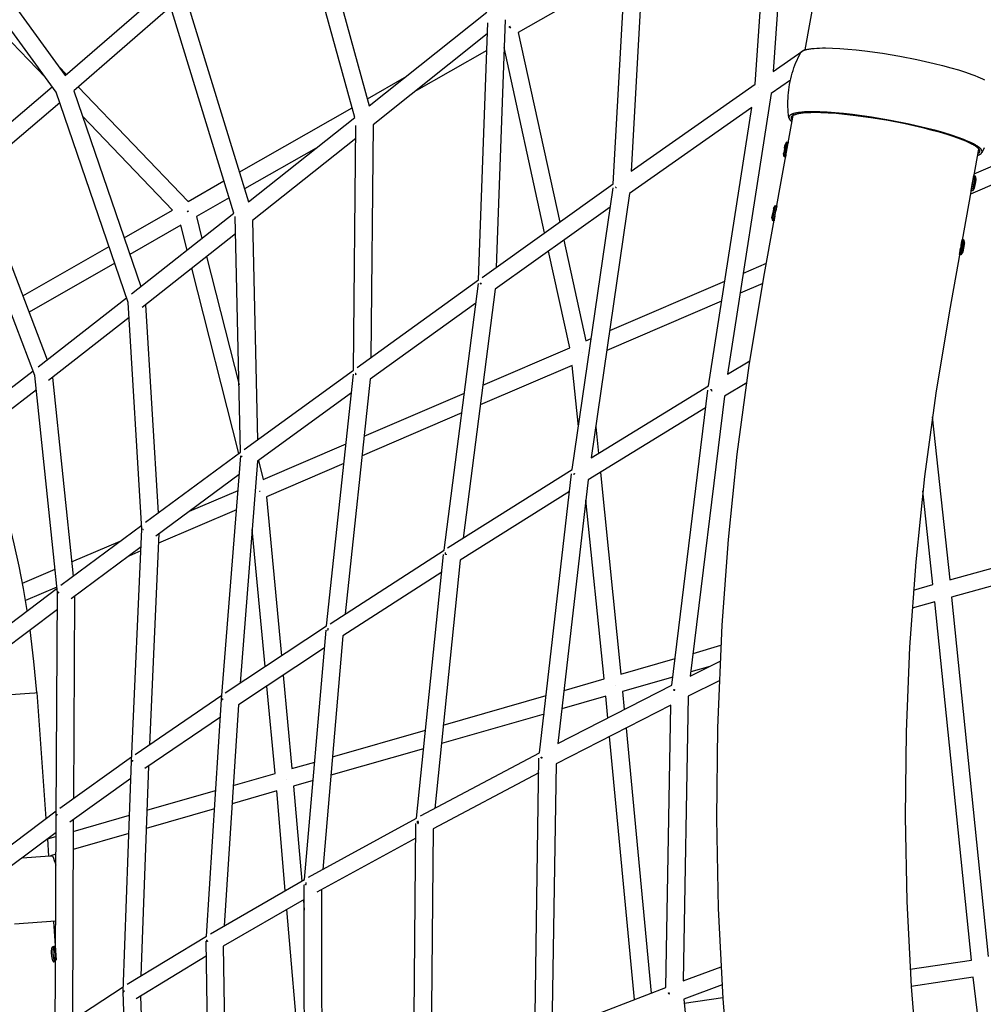
# Model space of a CAD drawing. Units: inches. Extents: x -398 to 785, y -364 to 370.
# Drawn here: x 76 to 121, y 71 to 116 of the extents above; entities that cross this region are included whole.
import ezdxf

# ---------------------------------------------------------------- set-up
doc = ezdxf.new("R2010")
doc.units = ezdxf.units.IN
doc.header["$MEASUREMENT"] = 0
doc.layers.add('Make2D$Visible$Curves', color=7, linetype='Continuous', true_color=0x000000)

msp = doc.modelspace()

# ---------------------------------------------------------------- linework, layer by layer
at = {"layer": 'Make2D$Visible$Curves', "lineweight": -3}
for points in [[(111.8318, 126.6679), (110.934, 113.8297)], [(110.1047, 113.2517), (111.0147, 126.266)], [(89.6847, 122.3715), (92.4598, 112.2557)], [(91.7899, 111.7227), (89.0284, 121.7891)], [(112.3919, 114.8135), (113.6795, 121.9224)], [(103.6188, 108.6795), (104.3306, 121.492)], [(105.1096, 121.3267), (104.4392, 109.259)], [(74.2989, 119.4827), (78.5492, 113.6435)], [(78.1305, 112.8814), (73.7378, 118.9163)], [(104.1587, 118.3984), (99.2766, 115.6085)], [(78.5492, 113.6435), (83.042, 117.5489)], [(86.2656, 107.3397), (83.2089, 117.3095)], [(84.0175, 117.357), (86.9279, 107.8642)], [(83.3682, 116.7897), (78.9417, 112.942)], [(92.4598, 112.2557), (97.8386, 116.5402)], [(97.4576, 104.2839), (97.8753, 116.0504)], [(98.6679, 116.1947), (98.2656, 104.8614)], [(98.8601, 115.8316), (98.8956, 115.8777)], [(98.9331, 115.8113), (98.9059, 115.8602), (98.8868, 115.8922)], [(77.6331, 113.5647), (75.7305, 115.5513)], [(97.8575, 115.5491), (92.6299, 111.385)], [(99.2766, 115.6085), (101.1749, 106.9364)], [(100.4781, 106.4394), (98.6225, 114.9162)], [(112.1942, 114.6908), (112.1961, 114.6942), (112.1981, 114.6975), (112.2003, 114.7009), (112.2026, 114.7042), (112.205, 114.7075), (112.2075, 114.7108), (112.2102, 114.714), (112.2131, 114.7173), (112.216, 114.7205), (112.2191, 114.7237), (112.2224, 114.7269), (112.2257, 114.7301), (112.2293, 114.7332), (112.2329, 114.7364), (112.2367, 114.7395), (112.2407, 114.7426), (112.2448, 114.7456), (112.249, 114.7487), (112.2534, 114.7517), (112.2579, 114.7547), (112.2674, 114.7606), (112.2775, 114.7665), (112.2881, 114.7722), (112.2994, 114.7778), (112.3112, 114.7834), (112.3237, 114.7888), (112.3367, 114.7942), (112.3504, 114.7994), (112.3647, 114.8045), (112.3796, 114.8096), (112.3951, 114.8145), (112.4113, 114.8193), (112.4454, 114.8285), (112.4821, 114.8372), (112.5213, 114.8455), (112.563, 114.8532), (112.6072, 114.8604), (112.654, 114.8671), (112.7032, 114.8732), (112.8093, 114.8836), (112.9252, 114.8917), (113.0508, 114.8973), (113.1857, 114.9004), (113.3296, 114.901), (113.6423, 114.8943), (113.9845, 114.8772), (114.351, 114.8502), (114.7357, 114.8138), (115.1325, 114.7688), (115.938, 114.6578), (116.7226, 114.5265), (117.5034, 114.3742), (118.2966, 114.1957), (118.684, 114.0986), (119.057, 113.9978), (119.4097, 113.8945), (119.7361, 113.7905), (120.0313, 113.6871), (120.1659, 113.6361), (120.2911, 113.5859), (120.4068, 113.5366), (120.5125, 113.4883), (120.6082, 113.4413)], [(97.8303, 114.7819), (94.5184, 112.8893)], [(110.934, 113.8297), (112.398, 114.8473)], [(111.6852, 113.2263), (111.7111, 113.3611), (111.7408, 113.4951), (111.7721, 113.6203), (111.8067, 113.7447), (111.8445, 113.868), (111.8856, 113.9904), (111.9297, 114.111), (111.9768, 114.2304), (112.0267, 114.3476), (112.0796, 114.4634), (112.1354, 114.5778), (112.1942, 114.6908)], [(112.1829, 114.6587), (112.1833, 114.6608), (112.1838, 114.6628), (112.1842, 114.6649), (112.1847, 114.6669), (112.1853, 114.6689), (112.1859, 114.671), (112.1865, 114.673), (112.1872, 114.675), (112.188, 114.677), (112.1887, 114.679), (112.1895, 114.681), (112.1904, 114.683), (112.1913, 114.6849), (112.1922, 114.6869), (112.1932, 114.6888), (112.1942, 114.6908)], [(78.2382, 114.0708), (78.6028, 113.6901)], [(92.3736, 112.5701), (94.0754, 113.5426)], [(120.1298, 109.141), (131.1388, 113.8761)], [(73.7526, 109.5551), (77.9508, 113.1283)], [(79.1477, 113.121), (84.1669, 107.8803)], [(104.4392, 109.259), (110.1047, 113.2517)], [(110.2751, 113.0979), (110.2751, 113.0979)], [(111.7237, 113.4202), (110.8471, 112.8109)], [(111.6538, 111.7073), (111.6384, 111.8337), (111.6262, 111.9604), (111.6173, 112.0874), (111.6117, 112.2147), (111.6094, 112.343), (111.6105, 112.4714), (111.6149, 112.6002), (111.6228, 112.7289), (111.6336, 112.8538), (111.6476, 112.9784), (111.6648, 113.1026), (111.6852, 113.2263)], [(131.3463, 113.1087), (119.9615, 108.2119)], [(81.4299, 103.2585), (78.1305, 112.8814)], [(78.9417, 112.942), (82.0117, 103.9881)], [(110.8471, 112.8109), (108.8524, 99.9703)], [(78.2987, 112.391), (74.2627, 108.9558)], [(83.4627, 107.4778), (79.3388, 111.7837)], [(86.5121, 109.2204), (91.6681, 112.1669)], [(109.953, 112.182), (104.3664, 108.2449)], [(107.9736, 99.4402), (109.953, 112.182)], [(110.5082, 104.4141), (111.8633, 111.8954)], [(111.6544, 111.7406), (111.654, 111.7386), (111.6537, 111.7366), (111.6535, 111.7345), (111.6533, 111.7325), (111.6531, 111.7304), (111.653, 111.7284), (111.6529, 111.7263), (111.6528, 111.7242), (111.6528, 111.7221), (111.6528, 111.72), (111.6529, 111.7179), (111.653, 111.7158), (111.6531, 111.7137), (111.6533, 111.7116), (111.6536, 111.7094), (111.6538, 111.7073)], [(120.4804, 110.1085), (120.4814, 110.1104), (120.4824, 110.1123), (120.4833, 110.1143), (120.4842, 110.1162), (120.4851, 110.1181), (120.4859, 110.1201), (120.4866, 110.1221), (120.4873, 110.124), (120.488, 110.126), (120.4887, 110.128), (120.4893, 110.13), (120.4898, 110.132), (120.4903, 110.134), (120.4908, 110.136), (120.4913, 110.1381), (120.4916, 110.1401), (120.492, 110.1422), (120.4923, 110.1442), (120.4926, 110.1463), (120.4928, 110.1484), (120.493, 110.1504), (120.4931, 110.1525), (120.4932, 110.1546), (120.4933, 110.1567), (120.4933, 110.1589), (120.4933, 110.161), (120.4932, 110.1631), (120.4931, 110.1653), (120.493, 110.1674), (120.4928, 110.1696), (120.4926, 110.1717), (120.4923, 110.1739), (120.492, 110.1761), (120.4916, 110.1783), (120.4912, 110.1805), (120.4908, 110.1827), (120.4898, 110.1871), (120.4886, 110.1916), (120.4872, 110.1961), (120.4857, 110.2007), (120.484, 110.2052), (120.4821, 110.2098), (120.4801, 110.2145), (120.4779, 110.2192), (120.4755, 110.2239), (120.473, 110.2286), (120.4702, 110.2334), (120.4673, 110.2381), (120.4642, 110.243), (120.461, 110.2478), (120.4576, 110.2527), (120.454, 110.2576), (120.4502, 110.2626), (120.4462, 110.2675), (120.4421, 110.2725), (120.4378, 110.2776), (120.4287, 110.2877), (120.4189, 110.298), (120.4084, 110.3084), (120.3972, 110.3189), (120.3853, 110.3294), (120.3727, 110.3401), (120.3595, 110.3509), (120.3455, 110.3618), (120.3309, 110.3728), (120.2995, 110.3951), (120.2655, 110.4177), (120.2287, 110.4406), (120.1894, 110.4639), (120.1474, 110.4874), (120.1029, 110.5112), (120.0064, 110.5596), (119.9004, 110.6087), (119.7853, 110.6584), (119.6619, 110.7084), (119.3922, 110.809), (119.0907, 110.9108), (118.7551, 111.0144), (118.3892, 111.1183), (117.9978, 111.2209), (117.1627, 111.4161), (116.3012, 111.5889), (115.4309, 111.7364), (114.5688, 111.855), (114.1575, 111.9008), (113.7676, 111.9367), (113.4045, 111.9623), (113.0726, 111.9776), (112.7694, 111.983), (112.628, 111.9819), (112.4941, 111.9783), (112.3686, 111.972), (112.252, 111.9631), (112.1448, 111.9515), (112.0948, 111.9448), (112.0474, 111.9374), (112.0026, 111.9294), (111.9604, 111.9207), (111.9208, 111.9114), (111.8839, 111.9016), (111.8665, 111.8964), (111.8497, 111.8911), (111.8336, 111.8856), (111.8182, 111.88), (111.8035, 111.8743), (111.7895, 111.8684), (111.7762, 111.8624), (111.7635, 111.8562), (111.7516, 111.8499), (111.7459, 111.8467), (111.7403, 111.8435), (111.735, 111.8402), (111.7298, 111.8369), (111.7247, 111.8336), (111.7199, 111.8302), (111.7152, 111.8268), (111.7107, 111.8234), (111.7063, 111.8199), (111.7022, 111.8164), (111.6982, 111.8129), (111.6943, 111.8094), (111.6907, 111.8058), (111.6872, 111.8022), (111.6839, 111.7985), (111.6807, 111.7949), (111.6778, 111.7912), (111.675, 111.7875), (111.6723, 111.7837), (111.6699, 111.7799), (111.6687, 111.778), (111.6676, 111.7761), (111.6665, 111.7742), (111.6654, 111.7723), (111.6644, 111.7704), (111.6635, 111.7684), (111.6626, 111.7665), (111.6617, 111.7645), (111.6608, 111.7626), (111.66, 111.7606), (111.6593, 111.7586), (111.6586, 111.7567), (111.6579, 111.7547), (111.6573, 111.7527), (111.6567, 111.7507), (111.6562, 111.7487), (111.6557, 111.7467), (111.6552, 111.7447), (111.6548, 111.7427), (111.6544, 111.7406)], [(111.8098, 111.5996), (111.8034, 111.608), (111.8004, 111.6121), (111.7976, 111.6162), (111.7949, 111.6203), (111.7923, 111.6244), (111.7898, 111.6284), (111.7875, 111.6324), (111.7853, 111.6363), (111.7832, 111.6403), (111.7812, 111.6442), (111.7794, 111.6481), (111.7777, 111.6519), (111.7761, 111.6558), (111.7746, 111.6596), (111.7733, 111.6634), (111.7721, 111.6671), (111.771, 111.6708), (111.77, 111.6745), (111.7692, 111.6782), (111.7684, 111.6818), (111.7678, 111.6854), (111.7673, 111.689), (111.7669, 111.6926), (111.7667, 111.6961), (111.7665, 111.6996), (111.7665, 111.7031), (111.7666, 111.7065), (111.7668, 111.71), (111.7671, 111.7134), (111.7675, 111.7167), (111.7681, 111.7201), (111.7688, 111.7237), (111.7696, 111.7272), (111.7706, 111.7308), (111.7717, 111.7343), (111.7729, 111.7378), (111.7743, 111.7414), (111.7758, 111.7448), (111.7775, 111.7483), (111.7793, 111.7518), (111.7812, 111.7552), (111.7833, 111.7586), (111.7855, 111.762), (111.7879, 111.7654), (111.7904, 111.7688), (111.7931, 111.7721), (111.7959, 111.7754), (111.7988, 111.7787), (111.8019, 111.782), (111.8051, 111.7852), (111.8085, 111.7885), (111.8121, 111.7917), (111.8158, 111.7949), (111.8196, 111.7981), (111.8236, 111.8012), (111.8277, 111.8043), (111.832, 111.8074), (111.8365, 111.8105), (111.8411, 111.8136), (111.8458, 111.8166), (111.8507, 111.8196), (111.861, 111.8255), (111.8719, 111.8314), (111.8834, 111.8371), (111.8956, 111.8427), (111.9084, 111.8482), (111.9219, 111.8536), (111.936, 111.8589), (111.9507, 111.8641), (111.9661, 111.8691), (111.9821, 111.8741), (111.9988, 111.8789), (112.0342, 111.8881), (112.0723, 111.8968), (112.1129, 111.905), (112.1563, 111.9126), (112.2023, 111.9197), (112.2509, 111.9261), (112.3022, 111.932), (112.4125, 111.9419), (112.5331, 111.9493), (112.6637, 111.954), (112.8038, 111.9561), (113.1108, 111.9521), (113.4495, 111.9374), (113.8142, 111.9121), (114.1986, 111.8769), (114.5961, 111.8329), (115.4036, 111.7226), (116.1888, 111.5917)], [(86.9279, 107.8642), (91.7899, 111.7227)], [(91.7368, 100.1592), (91.8426, 111.3602)], [(92.6299, 111.385), (92.5293, 100.7315)], [(111.6538, 111.7073), (111.6542, 111.7048), (111.6546, 111.7023), (111.6551, 111.6998), (111.6556, 111.6973), (111.6562, 111.6948), (111.6568, 111.6922), (111.6575, 111.6897), (111.6583, 111.6871), (111.6591, 111.6845), (111.6599, 111.6819), (111.6609, 111.6793), (111.6618, 111.6767), (111.664, 111.6714), (111.6663, 111.6661), (111.6689, 111.6607), (111.6717, 111.6553), (111.6748, 111.6498), (111.6781, 111.6442), (111.6816, 111.6387), (111.6854, 111.633), (111.6894, 111.6273), (111.6937, 111.6216), (111.6982, 111.6158), (111.7029, 111.61), (111.7079, 111.6041), (111.7132, 111.5981), (111.7187, 111.5922), (111.7244, 111.5861), (111.7366, 111.5739), (111.7499, 111.5615), (111.7642, 111.5489), (111.7795, 111.5361), (111.7959, 111.5231)], [(116.1888, 111.5917), (116.9703, 111.439), (117.7654, 111.2591), (118.1532, 111.161), (118.5257, 111.059), (118.8764, 110.9548), (119.199, 110.8498), (119.4882, 110.7459), (119.6189, 110.6948), (119.7397, 110.6445), (119.8502, 110.5953), (119.9503, 110.5473), (119.9964, 110.5238), (120.0397, 110.5007), (120.0804, 110.4779), (120.1184, 110.4556), (120.1537, 110.4336), (120.1864, 110.4121), (120.2164, 110.391), (120.2304, 110.3807), (120.2437, 110.3704), (120.2564, 110.3603), (120.2685, 110.3502), (120.2799, 110.3403), (120.2906, 110.3306), (120.3007, 110.3209), (120.3102, 110.3114), (120.319, 110.3019), (120.3273, 110.2927), (120.3349, 110.2835), (120.3384, 110.2789), (120.3418, 110.2744), (120.3451, 110.27), (120.3482, 110.2655), (120.3512, 110.2611), (120.354, 110.2567), (120.3566, 110.2524), (120.3591, 110.2481), (120.3615, 110.2438), (120.3637, 110.2395), (120.3657, 110.2353), (120.3677, 110.2311), (120.3694, 110.2269), (120.3711, 110.2228), (120.3725, 110.2187), (120.3739, 110.2147), (120.3751, 110.2106), (120.3761, 110.2066), (120.377, 110.2027), (120.3778, 110.1987), (120.3785, 110.1948), (120.3789, 110.191), (120.3793, 110.1871), (120.3795, 110.1833), (120.3796, 110.1796), (120.3796, 110.1758), (120.3794, 110.1721), (120.3791, 110.1684), (120.3786, 110.1648), (120.3781, 110.1612)], [(91.8369, 110.7553), (87.1186, 107.0108)], [(111.4805, 110.4691), (111.4171, 110.1193)], [(111.4532, 110.318), (111.4736, 110.4307), (111.4796, 110.4639), (111.481, 110.472), (111.4813, 110.4739), (111.4814, 110.4743), (111.4814, 110.4745), (111.4814, 110.4745), (111.4814, 110.4745), (111.4814, 110.4745)], [(111.5449, 110.4887), (111.4567, 110.0016)], [(111.4814, 110.4745), (111.4814, 110.4745), (111.4814, 110.4745), (111.4814, 110.4745), (111.4814, 110.4745), (111.4814, 110.4745), (111.4814, 110.4745), (111.4814, 110.4744), (111.4814, 110.4741), (111.4812, 110.4731), (111.4805, 110.4691)], [(111.4814, 110.4745), (111.5663, 110.6062)], [(111.5028, 109.9047), (111.5028, 109.9047), (111.5028, 109.9047), (111.5028, 109.905), (111.6124, 110.5093)], [(111.5182, 109.9905), (111.6064, 110.4776)], [(111.5646, 110.5971), (111.5449, 110.4887)], [(111.5663, 110.6062), (111.5663, 110.6062), (111.5663, 110.6062), (111.5663, 110.6062), (111.5663, 110.6062), (111.5663, 110.6061), (111.5662, 110.6059), (111.566, 110.6049), (111.5653, 110.6007), (111.5623, 110.5841), (111.5509, 110.5205)], [(111.5646, 110.5971), (111.5658, 110.6039), (111.5662, 110.6056), (111.5662, 110.6061), (111.5663, 110.6062), (111.5663, 110.6062), (111.5663, 110.6062), (111.5663, 110.6062), (111.5663, 110.6062), (111.5663, 110.6062), (111.5663, 110.6062)], [(111.5663, 110.6062), (111.6278, 110.5951)], [(111.6064, 110.4776), (111.6221, 110.5644), (111.6264, 110.5875), (111.6274, 110.5932), (111.6277, 110.5946), (111.6278, 110.595), (111.6278, 110.5951), (111.6278, 110.5951), (111.6278, 110.5951), (111.6278, 110.5951), (111.6278, 110.5951)], [(111.6278, 110.5951), (111.6278, 110.5951), (111.6278, 110.5951), (111.6278, 110.5951), (111.6278, 110.5951), (111.6278, 110.595), (111.6277, 110.5948), (111.6275, 110.5937), (111.6268, 110.5896), (111.6238, 110.5729), (111.6124, 110.5093)], [(90.0225, 110.3201), (86.7486, 108.4491)], [(111.4171, 110.1193), (111.4104, 110.082), (111.4086, 110.0722), (111.4082, 110.0698), (111.4081, 110.0692), (111.408, 110.069), (111.408, 110.069), (111.408, 110.069), (111.408, 110.069), (111.408, 110.069)], [(111.4413, 109.9159), (111.408, 110.069)], [(111.5182, 110.3398), (111.4413, 109.916), (111.4413, 109.9159), (111.4413, 109.9159), (111.4413, 109.9159), (111.4413, 109.9159)], [(111.4413, 109.9159), (111.4413, 109.9159), (111.4413, 109.9159), (111.4413, 109.9159), (111.4413, 109.9159), (111.4413, 109.9162), (111.4415, 109.9172), (111.4423, 109.9214), (111.4452, 109.9381), (111.4567, 110.0016)], [(111.5182, 109.9905), (111.5067, 109.9269), (111.5037, 109.9102), (111.503, 109.9061), (111.5028, 109.9051), (111.5028, 109.9048), (111.5028, 109.9047), (111.5028, 109.9047), (111.5028, 109.9047), (111.5028, 109.9047), (111.5028, 109.9047)], [(120.3502, 110.3582), (118.9951, 102.8769)], [(120.2828, 109.9858), (120.3027, 109.9922), (120.3215, 109.9989), (120.3393, 110.0057), (120.3561, 110.0126), (120.3718, 110.0198), (120.3793, 110.0234), (120.3866, 110.0271), (120.3936, 110.0308), (120.4003, 110.0346), (120.4068, 110.0384), (120.4131, 110.0422), (120.4191, 110.0461), (120.4248, 110.05), (120.4303, 110.054), (120.4356, 110.058), (120.4406, 110.062), (120.4454, 110.0661), (120.45, 110.0702), (120.4543, 110.0743), (120.4584, 110.0785), (120.4622, 110.0827), (120.464, 110.0848), (120.4658, 110.0869), (120.4675, 110.089), (120.4692, 110.0911), (120.4708, 110.0933), (120.4723, 110.0954), (120.4738, 110.0976), (120.4753, 110.0998), (120.4766, 110.1019), (120.478, 110.1041), (120.4792, 110.1063), (120.4804, 110.1085)], [(120.3781, 110.1612), (120.3774, 110.1578), (120.3766, 110.1545), (120.3758, 110.1512), (120.3748, 110.1479), (120.3736, 110.1446), (120.3724, 110.1414), (120.3711, 110.1381), (120.3696, 110.1349), (120.368, 110.1317), (120.3663, 110.1284), (120.3644, 110.1253), (120.3625, 110.1221), (120.3604, 110.1189), (120.3582, 110.1158), (120.3558, 110.1127), (120.3534, 110.1096), (120.3508, 110.1065), (120.3481, 110.1034), (120.3453, 110.1003), (120.3423, 110.0973), (120.3392, 110.0943), (120.336, 110.0913), (120.3327, 110.0883), (120.3292, 110.0854), (120.3256, 110.0824), (120.3218, 110.0795), (120.318, 110.0766), (120.314, 110.0737), (120.3099, 110.0709), (120.3056, 110.068), (120.2967, 110.0624)], [(120.5951, 110.3359), (120.5393, 110.2214), (120.4804, 110.1085)], [(111.4413, 109.9159), (111.4413, 109.9159)], [(111.5028, 109.9047), (111.4413, 109.9159)], [(77.1606, 99.9076), (73.6602, 109.0626)], [(74.4746, 109.1362), (77.7241, 100.6375)], [(119.9908, 108.3741), (120.1148, 109.0584), (120.1148, 109.0584), (120.1148, 109.0585), (120.1148, 109.0585)], [(120.0409, 108.6493), (120.1137, 109.0525)], [(120.1148, 109.0585), (120.1148, 109.0585), (120.1148, 109.0585), (120.1148, 109.0585), (120.1148, 109.0585), (120.1148, 109.0585), (120.1148, 109.0585), (120.1148, 109.0585), (120.1148, 109.0584), (120.1148, 109.0584), (120.1147, 109.0581), (120.1145, 109.057), (120.1137, 109.0525)], [(120.1148, 109.0585), (120.1763, 109.0473)], [(120.1402, 108.8472), (120.1752, 109.0414)], [(120.1763, 109.0473), (120.1763, 109.0473), (120.1763, 109.0473), (120.1763, 109.0473), (120.1763, 109.0473), (120.1763, 109.0473), (120.1763, 109.0473), (120.1763, 109.0472), (120.1762, 109.0468), (120.1759, 109.0453), (120.1748, 109.0392), (120.1704, 109.0154)], [(120.1752, 109.0414), (120.176, 109.0458), (120.1762, 109.0469), (120.1763, 109.0472), (120.1763, 109.0473), (120.1763, 109.0473), (120.1763, 109.0473), (120.1763, 109.0473), (120.1763, 109.0473), (120.1763, 109.0473)], [(120.1763, 109.0473), (120.2095, 108.8942)], [(84.1669, 107.8803), (85.8117, 108.8202)], [(97.6155, 104.3978), (103.6188, 108.6795)], [(119.9898, 108.3681), (119.9898, 108.3681), (119.9898, 108.3681), (119.9898, 108.3682), (119.9899, 108.3684), (119.99, 108.3692), (119.9907, 108.3727), (119.9933, 108.3873), (120.0043, 108.4475), (120.0409, 108.6493)], [(120.1024, 108.6382), (120.0658, 108.4366), (120.0549, 108.3764), (120.0522, 108.3617), (120.0515, 108.3581), (120.0514, 108.3573), (120.0513, 108.357), (120.0513, 108.357), (120.0513, 108.357), (120.0513, 108.357)], [(120.1704, 109.0154), (120.0523, 108.3629)], [(120.1402, 108.8472), (120.1024, 108.6382)], [(120.1884, 108.7767), (120.1361, 108.4887), (120.1361, 108.4887), (120.1361, 108.4887), (120.1361, 108.4887)], [(120.1367, 108.4922), (120.2061, 108.8754)], [(120.2095, 108.8942), (120.2095, 108.8942), (120.2095, 108.8942), (120.2095, 108.8942), (120.2095, 108.8941), (120.2095, 108.8937), (120.2092, 108.8923), (120.2081, 108.8864), (120.2038, 108.8622), (120.1884, 108.7767)], [(120.2061, 108.8754), (120.2087, 108.8895), (120.2093, 108.893), (120.2095, 108.8939), (120.2095, 108.8941), (120.2095, 108.8942), (120.2095, 108.8942), (120.2095, 108.8942), (120.2095, 108.8942), (120.2095, 108.8942)], [(101.7432, 95.6075), (103.6093, 108.5081)], [(104.3664, 108.2449), (102.6164, 96.1465)], [(103.7352, 108.5144), (103.7321, 108.5239), (103.7293, 108.5334)], [(103.7352, 108.5144), (103.7657, 108.5154)], [(119.9908, 108.3741), (119.99, 108.3696), (119.9899, 108.3685), (119.9898, 108.3682), (119.9898, 108.3681), (119.9898, 108.3681), (119.9898, 108.3681), (119.9898, 108.3681), (119.9898, 108.3681), (119.9898, 108.3681), (119.9898, 108.3681), (119.9898, 108.3681)], [(120.0513, 108.357), (119.9898, 108.3681)], [(120.1361, 108.4887), (120.0513, 108.357)], [(120.0513, 108.357), (120.0513, 108.357), (120.0513, 108.357), (120.0513, 108.357), (120.0513, 108.357), (120.0513, 108.357), (120.0513, 108.357), (120.0513, 108.357), (120.0513, 108.357), (120.0513, 108.3571), (120.0514, 108.3573), (120.0516, 108.3585), (120.0523, 108.3629)], [(120.0513, 108.357), (120.0513, 108.357)], [(120.1361, 108.4887), (120.1361, 108.4887), (120.1361, 108.4887), (120.1361, 108.4887), (120.1361, 108.4887), (120.1361, 108.4887), (120.1361, 108.4888), (120.1362, 108.4889), (120.1363, 108.4896), (120.1367, 108.4922)], [(86.0481, 108.0489), (84.5503, 107.1929)], [(110.9529, 107.5564), (111.0377, 107.6882)], [(111.0269, 107.629), (111.0349, 107.673), (111.037, 107.6844), (111.0375, 107.6872), (111.0377, 107.6879), (111.0377, 107.6881), (111.0377, 107.6882), (111.0377, 107.6882), (111.0377, 107.6882), (111.0377, 107.6882), (111.0377, 107.6882)], [(111.0377, 107.6882), (111.0992, 107.677)], [(81.2489, 106.2127), (83.4627, 107.4778)], [(81.5772, 103.6458), (86.2656, 107.3397)], [(84.12, 107.4031), (84.1662, 107.4475)], [(84.1928, 107.4004), (84.1886, 107.4081), (84.1613, 107.4558)], [(103.4799, 107.6138), (98.2124, 103.8568)], [(110.8795, 107.1509), (110.8795, 107.1509), (110.8795, 107.1509), (110.8795, 107.151), (110.8795, 107.1511), (110.8796, 107.1515), (110.8799, 107.1532), (110.8811, 107.1599), (110.8861, 107.1874), (110.9035, 107.283)], [(110.8955, 107.2401), (110.8837, 107.1747), (110.8805, 107.1568), (110.8797, 107.1524), (110.8795, 107.1513), (110.8795, 107.151), (110.8795, 107.151), (110.8795, 107.1509), (110.8795, 107.1509), (110.8795, 107.1509)], [(110.9465, 107.5217), (110.8955, 107.2401)], [(110.9401, 107.1497), (110.9969, 107.4634)], [(110.9529, 107.5564), (110.9529, 107.5564), (110.9529, 107.5564), (110.9529, 107.5564), (110.9529, 107.5564), (110.9529, 107.5564), (110.9529, 107.5563), (110.9528, 107.5558), (110.9524, 107.554), (110.9512, 107.5471), (110.9465, 107.5217)], [(110.9781, 107.0083), (111.0584, 107.4522)], [(110.9969, 107.4634), (111.0269, 107.629)], [(111.0151, 107.2115), (111.0992, 107.677), (111.0992, 107.677), (111.0992, 107.677), (111.0992, 107.677)], [(111.0992, 107.677), (111.0992, 107.677), (111.0992, 107.677), (111.0992, 107.677), (111.0992, 107.6768), (111.0991, 107.6761), (111.0985, 107.6734), (111.0965, 107.662), (111.088, 107.6153), (111.0584, 107.4522)], [(83.8411, 106.7876), (81.5088, 105.4548)], [(84.128, 105.6555), (83.8411, 106.7876)], [(84.5503, 107.1929), (84.8047, 106.1887)], [(86.5721, 96.3992), (86.3274, 107.1885)], [(87.1186, 107.0108), (87.3465, 96.964)], [(110.9127, 106.9978), (110.8795, 107.1509)], [(110.9166, 107.0195), (110.9137, 107.0033), (110.913, 106.9992), (110.9128, 106.9982), (110.9127, 106.9979), (110.9127, 106.9978), (110.9127, 106.9978), (110.9127, 106.9978), (110.9127, 106.9978), (110.9127, 106.9978)], [(110.9127, 106.9978), (110.9127, 106.9978)], [(110.9742, 106.9867), (110.9127, 106.9978)], [(110.9401, 107.1497), (110.9166, 107.0195)], [(111.0151, 107.2115), (110.9855, 107.0484), (110.977, 107.0017), (110.9749, 106.9903), (110.9744, 106.9876), (110.9743, 106.9869), (110.9742, 106.9867), (110.9742, 106.9867), (110.9742, 106.9867), (110.9742, 106.9867)], [(110.9742, 106.9867), (110.9742, 106.9867), (110.9742, 106.9867), (110.9742, 106.9867), (110.9742, 106.9867), (110.9742, 106.9867), (110.9742, 106.9867), (110.9742, 106.9868), (110.9743, 106.987), (110.9745, 106.988), (110.9752, 106.9921), (110.9781, 107.0083)], [(86.3453, 106.4006), (82.0629, 103.0266)], [(101.358, 106.1003), (102.3649, 101.5001)], [(119.5852, 106.135), (119.5125, 105.7342)], [(119.535, 105.8563), (119.5718, 106.06), (119.5828, 106.121), (119.5854, 106.1357), (119.586, 106.1393), (119.5862, 106.1401), (119.5862, 106.1403), (119.5862, 106.1404), (119.5862, 106.1404), (119.5862, 106.1404)], [(119.6288, 106.0251), (119.574, 105.723)], [(119.5862, 106.1404), (119.5862, 106.1404), (119.5862, 106.1404), (119.5862, 106.1404), (119.5862, 106.1404), (119.5862, 106.1404), (119.5862, 106.1404), (119.5862, 106.1404), (119.5862, 106.1404), (119.5862, 106.1403), (119.5862, 106.1401), (119.586, 106.1391), (119.5852, 106.135)], [(119.5862, 106.1404), (119.6477, 106.1293)], [(119.6477, 106.1293), (119.6477, 106.1293), (119.6477, 106.1293), (119.6477, 106.1292), (119.6477, 106.129), (119.6475, 106.1281), (119.6469, 106.1246), (119.6443, 106.1098), (119.6333, 106.0488), (119.5965, 105.8452)], [(119.6179, 105.6283), (119.6698, 105.915)], [(119.6288, 106.0251), (119.6467, 106.1238)], [(119.6467, 106.1238), (119.6475, 106.1279), (119.6477, 106.1289), (119.6477, 106.1292), (119.6477, 106.1293), (119.6477, 106.1293), (119.6477, 106.1293), (119.6477, 106.1293), (119.6477, 106.1293), (119.6477, 106.1293), (119.6477, 106.1293), (119.6477, 106.1293)], [(119.6477, 106.1293), (119.681, 105.9762)], [(119.681, 105.9762), (119.681, 105.9762), (119.681, 105.9761), (119.681, 105.9761), (119.681, 105.976), (119.6809, 105.9755), (119.6805, 105.9734), (119.6789, 105.9647), (119.6725, 105.9289), (119.6509, 105.8093)], [(119.6698, 105.915), (119.6781, 105.9602), (119.6803, 105.9722), (119.6808, 105.9752), (119.6809, 105.9759), (119.681, 105.9761), (119.681, 105.9761), (119.681, 105.9762), (119.681, 105.9762), (119.681, 105.9762), (119.681, 105.9762)], [(76.6067, 103.5598), (80.5533, 105.8152)], [(101.6286, 101.1834), (100.6611, 105.6033)], [(119.535, 105.8563), (119.4613, 105.4501), (119.4612, 105.4501), (119.4612, 105.45), (119.4612, 105.45)], [(119.4612, 105.45), (119.4612, 105.45), (119.4612, 105.4501), (119.4613, 105.4501), (119.4613, 105.4503), (119.4614, 105.4512), (119.4621, 105.4547), (119.4647, 105.4695), (119.4757, 105.5304), (119.5125, 105.7342)], [(119.5227, 105.4389), (119.4612, 105.45)], [(119.5227, 105.4389), (119.5227, 105.4389), (119.5227, 105.4389), (119.5227, 105.4389), (119.5228, 105.439), (119.5965, 105.8452)], [(119.6076, 105.5706), (119.5227, 105.4389)], [(119.5404, 105.537), (119.5273, 105.4643), (119.5238, 105.4452), (119.523, 105.4404), (119.5228, 105.4393), (119.5228, 105.439), (119.5227, 105.4389), (119.5227, 105.4389), (119.5227, 105.4389), (119.5227, 105.4389)], [(119.574, 105.723), (119.5404, 105.537)], [(119.6509, 105.8093), (119.6076, 105.5707), (119.6076, 105.5707), (119.6076, 105.5707), (119.6076, 105.5706)], [(119.6076, 105.5706), (119.6076, 105.5706), (119.6076, 105.5707), (119.6076, 105.5707), (119.6076, 105.5707), (119.6076, 105.5707), (119.6076, 105.5709), (119.6077, 105.5715), (119.6082, 105.5743), (119.6102, 105.5856), (119.6179, 105.6283)], [(80.8131, 105.0572), (76.8912, 102.8159)], [(85.0164, 105.3536), (86.502, 99.4918)], [(109.5715, 104.5998), (110.6238, 105.0524)], [(86.4893, 96.3383), (84.3396, 104.8204)], [(91.8983, 100.2768), (97.4576, 104.2839)], [(95.8839, 91.9201), (97.4537, 104.1276)], [(97.5531, 104.1081), (97.55, 104.1198), (97.5472, 104.1314)], [(97.5758, 104.1296), (97.5472, 104.1314)], [(97.5531, 104.1081), (97.5827, 104.1094)], [(97.5758, 104.1296), (97.5792, 104.1194), (97.5827, 104.1094)], [(103.4588, 101.9706), (108.7181, 104.2327)], [(119.4184, 26.289), (118.0176, 29.6803), (116.7078, 33.1131), (115.4694, 36.6452), (114.3094, 40.273), (113.25, 43.9351), (112.2781, 47.6861), (111.4, 51.5204), (110.6317, 55.38), (109.9656, 59.3138), (109.4075, 63.3147), (108.967, 67.3298), (108.6416, 71.4008), (108.4358, 75.5188), (108.3538, 79.6382), (108.3966, 83.7917), (108.5979, 88.494), (108.8902, 92.4091), (109.2952, 96.3087), (109.8403, 100.3744), (110.5082, 104.4141)], [(110.4559, 104.1234), (109.4289, 103.6817)], [(98.2124, 103.8568), (96.7475, 92.4656)], [(77.3054, 100.3106), (81.3562, 103.4733)], [(82.0596, 92.8807), (81.4299, 103.2585)], [(97.338, 103.2276), (92.5011, 99.7411)], [(108.5755, 103.3146), (103.3267, 101.0571)], [(82.2246, 103.154), (82.8027, 93.6286)], [(118.9951, 102.8769), (118.3704, 99.0981), (117.8602, 95.293), (117.459, 91.3924), (117.1782, 87.4756), (117.0196, 83.6036), (116.9785, 79.7248), (117.0547, 75.8427), (117.2484, 71.9604), (117.5521, 68.1586), (117.9682, 64.3661), (118.4821, 60.6781), (119.1019, 57.0077), (119.8271, 53.3579), (120.657, 49.7315), (121.4634, 46.5997), (122.3474, 43.4924), (123.3085, 40.4114), (124.3461, 37.3585), (124.807, 36.0785), (126.0334, 32.8644), (127.3446, 29.6897)], [(81.4719, 102.5652), (77.7888, 99.6896)], [(102.3649, 101.5001), (102.6109, 101.6059)], [(97.6485, 99.4715), (101.6286, 101.1834)], [(102.198, 100.9447), (102.1932, 100.9567)], [(108.8524, 99.9703), (109.8717, 100.5827)], [(73.6644, 97.5006), (77.0746, 100.1325)], [(86.7386, 96.5216), (91.7368, 100.1592)], [(101.745, 100.3768), (97.5318, 98.5646)], [(102.0282, 97.5778), (101.745, 100.3768)], [(78.1932, 89.9872), (77.1606, 99.9076)], [(77.9606, 99.8238), (78.9067, 90.7349)], [(90.5041, 88.4531), (91.7351, 99.9803)], [(92.5011, 99.7411), (91.3543, 89.0033)], [(91.8348, 99.9986), (91.808, 100.0002)], [(91.8136, 99.9725), (91.8418, 99.9739)], [(91.8348, 99.9986), (91.8383, 99.9856), (91.8423, 99.9725), (91.8467, 99.9593), (91.8515, 99.946)], [(109.7232, 99.5754), (108.7019, 98.9618)], [(77.2284, 99.2571), (74.1441, 96.8767)], [(102.6164, 96.1465), (107.9736, 99.4402)], [(106.2987, 85.7389), (107.9439, 99.2477)], [(108.0734, 99.2752), (108.1019, 99.2737)], [(108.0775, 99.2597), (108.0734, 99.2752)], [(108.1069, 99.2584), (108.0775, 99.2597)], [(108.1019, 99.2737), (108.1077, 99.256), (108.114, 99.2385), (108.1208, 99.221), (108.128, 99.2038)], [(91.643, 99.1176), (87.3482, 95.9919)], [(92.2231, 97.1379), (96.8085, 99.1102)], [(108.7019, 98.9618), (107.1428, 86.1597)], [(107.8452, 98.4374), (102.4757, 95.1362)], [(96.6919, 98.2033), (92.1272, 96.24)], [(118.215, 98.0287), (119.0108, 90.5697)], [(102.821, 97.5609), (102.9437, 96.3477)], [(76.8106, 89.1565), (76.6365, 90.1732), (76.4374, 91.1923), (76.2129, 92.213), (75.9629, 93.2343), (75.687, 94.2554), (75.385, 95.2752), (75.0568, 96.2929), (74.7024, 97.3075)], [(87.6022, 95.1505), (91.3935, 96.7811)], [(82.2206, 93.2007), (86.5721, 96.3992)], [(85.6975, 85.0935), (86.5779, 96.2344)], [(87.3482, 95.9919), (86.5456, 85.8356)], [(86.6368, 96.1899), (86.6344, 96.201), (86.6323, 96.212), (86.6305, 96.223), (86.629, 96.2338)], [(87.3826, 96.0169), (87.6022, 95.1505)], [(91.2976, 95.8832), (87.7527, 94.3585)], [(96.0413, 92.0215), (101.7432, 95.6075)], [(119.0108, 90.5697), (137.41, 95.6435)], [(86.5101, 95.3769), (82.6876, 92.5673)], [(100.2477, 82.6428), (101.7157, 95.4161)], [(102.4757, 95.1362), (101.0897, 83.0764)], [(101.8214, 95.4363), (101.8485, 95.4349)], [(101.8373, 95.3759), (101.8326, 95.3908), (101.8284, 95.4059), (101.8246, 95.4211), (101.8214, 95.4363)], [(101.8526, 95.4205), (101.8244, 95.4219)], [(101.8485, 95.4349), (101.8525, 95.4205)], [(103.0317, 95.478), (103.9655, 86.2505)], [(84.2269, 93.6987), (86.4532, 94.6562)], [(87.4407, 94.6234), (87.4598, 94.6285)], [(87.4471, 94.6074), (87.4407, 94.6234)], [(118.2423, 90.3541), (117.7848, 94.6426)], [(137.5985, 94.8791), (119.0939, 89.7763)], [(87.7527, 94.3585), (88.4364, 87.0859)], [(101.6221, 94.6016), (96.6226, 91.4573)], [(103.1968, 86.0296), (102.3692, 94.2089)], [(86.3831, 93.7694), (82.8182, 92.2361)], [(78.3519, 90.3221), (82.048, 93.0723)], [(81.5781, 82.2675), (82.0596, 92.8807)], [(82.1028, 92.8601), (82.1009, 92.8703), (82.0993, 92.8805), (82.0979, 92.8906), (82.0968, 92.9006)], [(82.1212, 92.8662), (82.1225, 92.8608)], [(87.6922, 86.5938), (87.1018, 92.8739)], [(82.8382, 92.678), (82.4, 83.019)], [(82.023, 92.0727), (78.8218, 89.6907)], [(78.8394, 91.3814), (81.0581, 92.3358)], [(90.6626, 88.5579), (95.8839, 91.9201)], [(82.0147, 91.8905), (81.4539, 91.6493)], [(94.614, 79.6606), (95.8594, 91.7288)], [(95.9445, 91.7301), (95.9427, 91.7408), (95.9411, 91.7514), (95.9399, 91.7619), (95.9389, 91.7721), (95.9382, 91.7822), (95.9377, 91.7921), (95.9375, 91.8019), (95.9375, 91.8114)], [(95.9423, 91.7429), (95.9681, 91.7415)], [(95.9712, 91.7286), (95.9445, 91.7301)], [(95.9681, 91.7415), (95.9703, 91.7322), (95.9726, 91.723), (95.9751, 91.7139), (95.9778, 91.7048)], [(76.5916, 90.4146), (78.082, 91.0557)], [(96.6226, 91.4573), (95.4513, 80.107)], [(95.7753, 90.9142), (91.2511, 88.0008)], [(75.1289, 87.8848), (78.1725, 90.1864)], [(78.1674, 90.2357), (76.7344, 89.6193)], [(117.3527, 90.0984), (118.2423, 90.3541)], [(78.13, 79.7983), (78.1932, 89.9872)], [(78.1955, 89.9657), (78.1955, 89.9657), (78.1955, 89.9657), (78.1955, 89.9657), (78.1955, 89.9657), (78.1955, 89.9657), (78.1955, 89.9657), (78.1955, 89.9657), (78.1955, 89.9657), (78.1955, 89.9657), (78.1955, 89.9657), (78.1955, 89.9657), (78.1956, 89.9657), (78.1956, 89.9657), (78.1957, 89.9657), (78.1958, 89.9658), (78.1961, 89.9658), (78.1979, 89.9661), (78.2057, 89.967), (78.2386, 89.9708)], [(78.2185, 90.0084), (78.2184, 90.009)], [(78.2318, 90.0082), (78.2185, 90.0084)], [(78.2318, 90.0082), (78.2331, 89.9989), (78.2347, 89.9896), (78.2365, 89.9802), (78.2386, 89.9708)], [(78.9791, 89.8078), (78.9217, 80.5623)], [(119.0939, 89.7763), (120.7766, 73.3216)], [(78.1884, 89.2118), (75.6053, 87.2584)], [(118.3251, 89.559), (117.2912, 89.2618)], [(120.0014, 73.1666), (118.3251, 89.559)], [(85.8727, 85.3907), (90.5041, 88.4531)], [(90.5624, 88.3501), (90.5624, 88.3393), (90.5626, 88.3284), (90.5632, 88.3172), (90.5642, 88.3057), (90.5654, 88.2941), (90.5671, 88.2822), (90.5691, 88.2702), (90.5714, 88.258)], [(77.2451, 85.4063), (77.118, 86.8329), (76.9427, 88.2697)], [(89.4989, 76.8483), (90.4836, 88.2609)], [(91.2511, 88.0008), (90.3286, 77.3082)], [(90.5466, 88.2595), (90.5453, 88.2702)], [(90.5453, 88.2702), (90.5693, 88.2689)], [(90.5714, 88.258), (90.5466, 88.2595)], [(90.4136, 87.4498), (86.4699, 84.8421)], [(107.2695, 87.2002), (108.5453, 87.5669)], [(103.9655, 86.2505), (106.4479, 86.9641)], [(107.1428, 86.1597), (108.5083, 86.8355)], [(108.0357, 86.6016), (107.1661, 86.3516)], [(88.52, 86.1977), (88.9215, 81.9265)], [(106.3446, 86.1155), (104.0441, 85.4543)], [(88.1519, 81.7053), (87.7757, 85.7056)], [(101.0897, 83.0764), (106.2987, 85.7389)], [(101.3688, 85.5042), (103.1968, 86.0296)], [(103.7421, 85.7365), (103.7419, 85.7372)], [(108.4683, 85.9375), (107.0532, 85.2372)], [(75.8455, 85.3043), (76.908, 85.3818), (77.165, 85.4005), (77.2257, 85.4049), (77.2404, 85.406), (77.2439, 85.4062), (77.2448, 85.4063), (77.245, 85.4063), (77.2451, 85.4063), (77.2451, 85.4063)], [(77.2451, 85.4063), (77.6651, 79.6427)], [(81.7493, 82.5746), (85.7123, 85.2812)], [(95.8444, 83.9163), (100.5495, 85.2687)], [(103.2746, 85.2331), (101.2714, 84.6573)], [(103.369, 84.2414), (103.2746, 85.2331)], [(104.0441, 85.4543), (104.1229, 84.6267)], [(106.3947, 85.5436), (106.4215, 85.5426)], [(106.4078, 85.4882), (106.404, 85.5019), (106.4006, 85.5157), (106.3975, 85.5296), (106.3947, 85.5436)], [(106.432, 85.503), (106.4039, 85.5024)], [(106.4215, 85.5426), (106.4264, 85.5227), (106.432, 85.503)], [(107.0532, 85.2372), (106.8231, 72.2133)], [(85.0038, 74.2613), (85.697, 85.0876)], [(85.7411, 85.0845), (85.7401, 85.0964), (85.7394, 85.1083), (85.7391, 85.1199), (85.7391, 85.1313)], [(85.7403, 85.0932), (85.7611, 85.0922)], [(85.7622, 85.0845), (85.7409, 85.0869)], [(85.7624, 85.0838), (85.741, 85.0851)], [(85.7611, 85.0922), (85.7625, 85.083)], [(85.779, 85.0828), (85.7624, 85.0838)], [(86.4699, 84.8421), (85.823, 74.7377)], [(106.259, 84.8347), (101.0048, 82.1492)], [(106.0307, 71.9146), (106.259, 84.8347)], [(85.6455, 84.2825), (82.1963, 81.9268)], [(100.4522, 84.4219), (95.7573, 83.0724)], [(90.7729, 82.4587), (95.029, 83.682)], [(104.5953, 71.3585), (103.4492, 83.3986)], [(104.2031, 83.7839), (105.3577, 71.6539)], [(78.2953, 80.1165), (81.5868, 82.459)], [(94.9419, 82.8381), (90.7005, 81.619)], [(94.8003, 79.7629), (100.2477, 82.6428)], [(81.1935, 71.7373), (81.578, 82.264)], [(81.6078, 82.2617), (81.6071, 82.2712), (81.6067, 82.2806), (81.6066, 82.2899), (81.6066, 82.2991)], [(81.6074, 82.2668), (81.6232, 82.2662)], [(81.6233, 82.2646), (81.6075, 82.2655)], [(81.6076, 82.2641), (81.6234, 82.2638)], [(81.6238, 82.2608), (81.6078, 82.2617)], [(81.6206, 82.3185), (81.6205, 82.3115), (81.6206, 82.3045), (81.6208, 82.2974), (81.6211, 82.2902), (81.6216, 82.2829), (81.6222, 82.2756), (81.6229, 82.2683), (81.6238, 82.2608)], [(82.3572, 82.0367), (82.0066, 72.4388)], [(88.9215, 81.9265), (89.9629, 82.2258)], [(100.0249, 69.5834), (100.2215, 82.3979)], [(100.322, 82.443), (100.3476, 82.4419)], [(100.3298, 82.4025), (100.3275, 82.4128), (100.3254, 82.423), (100.3236, 82.433), (100.322, 82.443)], [(100.3491, 82.4027), (100.3289, 82.4064)], [(100.3569, 82.4027), (100.3298, 82.4025)], [(100.3476, 82.4419), (100.35, 82.4303), (100.3527, 82.4189), (100.3556, 82.4075), (100.3587, 82.3963)], [(101.0048, 82.1492), (100.8167, 69.8945)], [(86.2338, 81.154), (88.1519, 81.7053)], [(100.2113, 81.7333), (95.3756, 79.1768)], [(81.5488, 81.466), (78.7558, 79.4783)], [(88.6933, 81.4176), (88.6931, 81.4185)], [(88.6931, 81.4185), (88.6931, 81.4185)], [(88.6933, 81.4176), (88.6933, 81.4176)], [(89.8905, 81.3862), (88.9939, 81.1285)], [(88.9939, 81.1285), (89.3683, 76.7732)], [(82.2835, 80.0186), (85.4304, 80.9231)], [(88.2231, 80.9069), (86.1804, 80.3198)], [(88.6155, 76.341), (88.2231, 80.9069)], [(75.5019, 78.016), (78.1312, 79.9932)], [(78.0882, 69.6915), (78.13, 79.7975)], [(78.1345, 79.7982), (78.1609, 79.7978)], [(78.1407, 79.7985), (78.1608, 79.7991)], [(78.1608, 79.7985), (78.1407, 79.7985)], [(78.1493, 79.7961), (78.1488, 79.8049), (78.1484, 79.8137), (78.1483, 79.8224), (78.1484, 79.831)], [(78.1611, 79.7957), (78.1493, 79.7961)], [(78.1589, 79.8454), (78.1588, 79.8332), (78.1592, 79.8209), (78.16, 79.8084), (78.1611, 79.7957)], [(78.9139, 79.0501), (81.4876, 79.7898)], [(85.377, 80.0889), (82.2533, 79.191)], [(78.9161, 79.5924), (78.8783, 70.4199)], [(89.684, 76.9544), (94.614, 79.6606)], [(94.4803, 67.0773), (94.5908, 79.4185)], [(94.6751, 79.4174), (94.6727, 79.4301), (94.6706, 79.4427), (94.669, 79.4551), (94.6676, 79.4673), (94.6667, 79.4793), (94.6661, 79.4912), (94.6658, 79.5028), (94.6658, 79.5141)], [(94.6687, 79.4572), (94.6929, 79.4559)], [(94.6973, 79.4334), (94.6715, 79.4374)], [(94.701, 79.4179), (94.675, 79.4181)], [(94.6751, 79.4174), (94.7011, 79.4172)], [(94.6863, 79.5393), (94.6863, 79.5253), (94.6868, 79.5108), (94.6878, 79.496), (94.6894, 79.4808), (94.6914, 79.4653), (94.6941, 79.4495), (94.6973, 79.4334), (94.7011, 79.4172)], [(78.1267, 79.0052), (75.9749, 77.387)], [(81.4574, 78.9623), (78.9105, 78.2302)], [(95.3756, 79.1768), (95.2726, 67.6597)], [(77.7331, 78.7092), (77.7901, 77.9262)], [(77.7363, 78.7116), (78.1259, 78.8236)], [(94.5848, 78.7468), (90.066, 76.2663)], [(78.1226, 78.0037), (77.8738, 77.9322)], [(76.574, 77.8375), (77.6327, 77.9147), (77.8881, 77.9333), (77.9484, 77.9377), (77.963, 77.9387), (77.9665, 77.939), (77.9674, 77.9391), (77.9676, 77.9391), (77.9677, 77.9391), (77.9677, 77.9391)], [(77.9677, 77.9391), (78.0098, 77.8309), (78.0493, 77.7218), (78.0862, 77.6118), (78.1205, 77.5011)], [(85.1875, 74.3728), (89.4989, 76.8483)], [(89.4982, 65.2055), (89.4798, 76.6088)], [(89.5366, 76.6423), (89.5591, 76.641)], [(89.5414, 76.6054), (89.5399, 76.6148), (89.5386, 76.624), (89.5375, 76.6332), (89.5366, 76.6423)], [(89.5657, 76.6049), (89.5414, 76.6054)], [(89.5549, 76.7086), (89.5548, 76.6965), (89.5552, 76.684), (89.5559, 76.6714), (89.557, 76.6585), (89.5585, 76.6453), (89.5605, 76.632), (89.5629, 76.6185), (89.5657, 76.6049)], [(90.2672, 76.3768), (90.2847, 65.547)], [(89.4809, 75.9304), (85.7807, 73.8059)], [(89.4426, 75.9084), (89.4817, 75.4539)], [(89.285, 68.5516), (88.6898, 75.4762)], [(78.1099, 74.9415), (76.2263, 74.8043)], [(78.0082, 74.9341), (78.1369, 73.1666)], [(81.3822, 72.0591), (85.0038, 74.2613)], [(85.17, 62.9826), (84.99, 74.0252)], [(85.032, 74.0209), (85.0309, 74.0294), (85.0299, 74.0378), (85.0291, 74.0462), (85.0285, 74.0545), (85.0281, 74.0627), (85.0278, 74.0709), (85.0277, 74.0789), (85.0278, 74.0869)], [(85.0285, 74.0546), (85.0479, 74.0534)], [(85.0479, 74.0527), (85.0285, 74.054)], [(85.0307, 74.0307), (85.0508, 74.032)], [(85.0529, 74.0202), (85.032, 74.0209)], [(85.0479, 74.0534), (85.0489, 74.0452), (85.05, 74.0369), (85.0514, 74.0286), (85.0529, 74.0202)], [(78.0016, 73.1023), (78, 73.1048), (77.9983, 73.1075), (77.9967, 73.1103), (77.995, 73.1133), (77.9933, 73.1164), (77.9916, 73.1197), (77.9882, 73.1267), (77.9848, 73.1343), (77.9814, 73.1426), (77.9781, 73.1514), (77.9747, 73.1609), (77.9714, 73.1709), (77.9682, 73.1816), (77.9618, 73.2044), (77.9557, 73.2293), (77.9501, 73.2559), (77.9449, 73.2839), (77.9402, 73.3129), (77.9361, 73.3427), (77.9326, 73.3728), (77.9297, 73.4028), (77.9274, 73.4325), (77.9257, 73.4615), (77.9246, 73.4895), (77.924, 73.5172), (77.924, 73.5449), (77.9246, 73.5726), (77.9257, 73.5996), (77.9276, 73.6258), (77.93, 73.6508), (77.9315, 73.6628), (77.9331, 73.6742), (77.9349, 73.6853), (77.9368, 73.6958), (77.9389, 73.7058), (77.9411, 73.7152), (77.9435, 73.724), (77.9459, 73.7322), (77.9472, 73.736), (77.9485, 73.7398), (77.9498, 73.7433), (77.9511, 73.7467), (77.9525, 73.7499), (77.9539, 73.7529), (77.9553, 73.7558), (77.9567, 73.7585), (77.9582, 73.7611), (77.9589, 73.7623), (77.9597, 73.7634), (77.9604, 73.7646), (77.9611, 73.7657), (77.9619, 73.7667), (77.9626, 73.7677), (77.9634, 73.7687), (77.9641, 73.7696), (77.9649, 73.7705), (77.9657, 73.7713), (77.9664, 73.7721), (77.9672, 73.7729), (77.968, 73.7736), (77.9687, 73.7743), (77.9695, 73.7749), (77.9703, 73.7755), (77.9711, 73.7761), (77.9714, 73.7763), (77.9718, 73.7766), (77.9722, 73.7768), (77.9726, 73.7771), (77.973, 73.7773), (77.9734, 73.7775), (77.9738, 73.7777), (77.9742, 73.7779), (77.9746, 73.7781), (77.975, 73.7783), (77.9753, 73.7784), (77.9757, 73.7786), (77.9761, 73.7787), (77.9765, 73.7789), (77.9769, 73.779), (77.9773, 73.7791), (77.9777, 73.7793), (77.9781, 73.7794), (77.9785, 73.7795), (77.9789, 73.7795), (77.9793, 73.7796), (77.9797, 73.7797), (77.9801, 73.7798), (77.9805, 73.7798), (77.9808, 73.7798), (77.9812, 73.7799)], [(77.9812, 73.7799), (78.042, 73.7843)], [(78.0236, 73.7724), (78.0229, 73.7716), (78.0223, 73.7707), (78.0217, 73.7698), (78.021, 73.7688), (78.0197, 73.7668), (78.0185, 73.7647), (78.0172, 73.7625), (78.016, 73.7601), (78.0148, 73.7576), (78.0135, 73.755), (78.0123, 73.7522), (78.0112, 73.7493), (78.01, 73.7463), (78.0088, 73.7431), (78.0066, 73.7364), (78.0044, 73.7292), (78.0023, 73.7215), (78.0003, 73.7132), (77.9984, 73.7045), (77.9966, 73.6953), (77.995, 73.6856), (77.9934, 73.6755), (77.9906, 73.654), (77.9884, 73.6311), (77.9866, 73.607), (77.9855, 73.5819), (77.9848, 73.5562), (77.9847, 73.5299), (77.9851, 73.5035), (77.9872, 73.4513), (77.9912, 73.3986), (77.9939, 73.3717), (77.9971, 73.3448), (78.0008, 73.3181), (78.005, 73.2919), (78.0096, 73.2664), (78.0146, 73.242), (78.02, 73.2189), (78.0257, 73.1972), (78.0316, 73.1773), (78.0346, 73.168), (78.0376, 73.1591), (78.0407, 73.1508), (78.0438, 73.143), (78.0469, 73.1357), (78.05, 73.1288), (78.0531, 73.1225), (78.0547, 73.1196), (78.0562, 73.1168), (78.0578, 73.1141), (78.0593, 73.1115), (78.0608, 73.109), (78.0624, 73.1067)], [(78.0894, 73.3073), (78.0895, 73.3368), (78.0889, 73.368), (78.0877, 73.4007), (78.0856, 73.4345), (78.0827, 73.4689), (78.0791, 73.5035), (78.0746, 73.5377), (78.0694, 73.5711), (78.0636, 73.6029), (78.0572, 73.6328), (78.0504, 73.6604), (78.0468, 73.6732), (78.0432, 73.6853), (78.0395, 73.6967), (78.0358, 73.7073), (78.0321, 73.7172), (78.0284, 73.7263), (78.0246, 73.7346), (78.0228, 73.7385), (78.0209, 73.7422), (78.0191, 73.7457), (78.0172, 73.749), (78.0154, 73.7521), (78.0136, 73.755)], [(78.042, 73.7843), (78.0414, 73.7842), (78.0408, 73.7842), (78.0402, 73.7841), (78.0396, 73.784), (78.039, 73.7838), (78.0384, 73.7837), (78.0378, 73.7835), (78.0372, 73.7833), (78.0366, 73.7831), (78.036, 73.7828), (78.0354, 73.7826), (78.0348, 73.7823), (78.0343, 73.782), (78.0337, 73.7817), (78.0331, 73.7813), (78.0325, 73.781), (78.0319, 73.7806), (78.0314, 73.7802), (78.0308, 73.7798), (78.0302, 73.7793), (78.0297, 73.7788), (78.0291, 73.7784), (78.0285, 73.7779), (78.028, 73.7773), (78.0274, 73.7768), (78.0269, 73.7762), (78.0263, 73.7756), (78.0258, 73.775), (78.0252, 73.7744), (78.0247, 73.7738), (78.0236, 73.7724)], [(78.0726, 73.7621), (78.0706, 73.7649), (78.0687, 73.7675), (78.0677, 73.7687), (78.0668, 73.7699), (78.0658, 73.7711), (78.0648, 73.7722), (78.0639, 73.7732), (78.0629, 73.7742), (78.0619, 73.7752), (78.061, 73.7761), (78.06, 73.7769), (78.059, 73.7778), (78.058, 73.7785), (78.0571, 73.7793), (78.0561, 73.7799), (78.0552, 73.7806), (78.0547, 73.7808), (78.0542, 73.7811), (78.0537, 73.7814), (78.0532, 73.7817), (78.0528, 73.7819), (78.0523, 73.7821), (78.0518, 73.7824), (78.0513, 73.7826), (78.0509, 73.7828), (78.0504, 73.783), (78.0499, 73.7831), (78.0494, 73.7833), (78.049, 73.7835), (78.0485, 73.7836), (78.048, 73.7837), (78.0475, 73.7838), (78.0471, 73.7839), (78.0466, 73.784), (78.0461, 73.7841), (78.0457, 73.7842), (78.0452, 73.7842), (78.0447, 73.7843), (78.0443, 73.7843), (78.0438, 73.7843), (78.0434, 73.7843), (78.0429, 73.7843), (78.0424, 73.7843), (78.042, 73.7843)], [(78.1047, 73.6872), (78.1009, 73.6994), (78.0969, 73.7108), (78.0929, 73.7214), (78.0889, 73.7313), (78.0868, 73.7359), (78.0848, 73.7403), (78.0827, 73.7444), (78.0807, 73.7484), (78.0787, 73.7522), (78.0766, 73.7557), (78.0746, 73.759), (78.0726, 73.7621)], [(85.7807, 73.8059), (85.9471, 63.5951)], [(78.0016, 73.1023), (78.0036, 73.0995), (78.0055, 73.0969), (78.0065, 73.0957), (78.0074, 73.0945), (78.0084, 73.0934), (78.0094, 73.0923), (78.0103, 73.0912), (78.0113, 73.0902), (78.0123, 73.0893), (78.0132, 73.0884), (78.0142, 73.0875), (78.0152, 73.0867), (78.0161, 73.0859), (78.0171, 73.0852), (78.0181, 73.0845), (78.019, 73.0839), (78.0195, 73.0836), (78.02, 73.0833), (78.0205, 73.083), (78.021, 73.0828), (78.0214, 73.0825), (78.0219, 73.0823), (78.0224, 73.0821), (78.0229, 73.0818), (78.0233, 73.0816), (78.0238, 73.0815), (78.0243, 73.0813), (78.0248, 73.0811), (78.0252, 73.081), (78.0257, 73.0808), (78.0262, 73.0807), (78.0266, 73.0806), (78.0271, 73.0805), (78.0276, 73.0804), (78.0281, 73.0803), (78.0285, 73.0802), (78.029, 73.0802), (78.0295, 73.0801), (78.0299, 73.0801), (78.0304, 73.0801), (78.0308, 73.0801), (78.0313, 73.0801), (78.0318, 73.0801), (78.0322, 73.0801)], [(78.093, 73.0846), (78.0322, 73.0801)], [(78.0606, 73.1094), (78.0622, 73.113), (78.0637, 73.1169), (78.0653, 73.121), (78.0667, 73.1253), (78.0682, 73.1298), (78.0696, 73.1345), (78.0722, 73.1445), (78.0748, 73.1552), (78.0771, 73.1666), (78.0792, 73.1787), (78.0812, 73.1914), (78.0829, 73.2047), (78.0844, 73.2184), (78.0869, 73.247), (78.0885, 73.2768), (78.0894, 73.3073)], [(78.093, 73.0846), (78.0925, 73.0845), (78.092, 73.0845), (78.0916, 73.0845), (78.0911, 73.0845), (78.0907, 73.0845), (78.0902, 73.0846), (78.0897, 73.0846), (78.0893, 73.0847), (78.0888, 73.0847), (78.0883, 73.0848), (78.0879, 73.0849), (78.0874, 73.085), (78.0869, 73.0851), (78.0864, 73.0853), (78.086, 73.0854), (78.0855, 73.0855), (78.085, 73.0857), (78.0845, 73.0859), (78.0841, 73.0861), (78.0836, 73.0863), (78.0831, 73.0865), (78.0826, 73.0867), (78.0822, 73.0869), (78.0817, 73.0872), (78.0812, 73.0875), (78.0807, 73.0877), (78.0803, 73.088), (78.0798, 73.0883), (78.0788, 73.0889), (78.0778, 73.0896), (78.0769, 73.0903), (78.0759, 73.0911), (78.0749, 73.0919), (78.074, 73.0928), (78.073, 73.0937), (78.072, 73.0946), (78.0711, 73.0956), (78.0701, 73.0967), (78.0691, 73.0978), (78.0682, 73.0989), (78.0672, 73.1001), (78.0662, 73.1014), (78.0643, 73.1039), (78.0624, 73.1067)], [(78.1023, 73.0878), (78.1017, 73.0874), (78.1011, 73.0871), (78.1005, 73.0868), (78.1, 73.0865), (78.0994, 73.0862), (78.0988, 73.086), (78.0982, 73.0857), (78.0976, 73.0855), (78.097, 73.0853), (78.0965, 73.0852), (78.0959, 73.085), (78.0953, 73.0849), (78.0947, 73.0848), (78.0941, 73.0847), (78.0935, 73.0846), (78.093, 73.0846)], [(85.0012, 73.3386), (81.7968, 71.3901)], [(117.1997, 72.7456), (120.0014, 73.1666)], [(106.8231, 72.2133), (108.5546, 72.8578)], [(120.0889, 72.3839), (117.2486, 71.9571)], [(121.759, 58.5474), (120.0889, 72.3839)], [(78.3617, 70.0817), (81.2009, 71.9406)], [(81.5603, 61.1989), (81.1934, 71.7092)], [(81.2207, 71.7056), (81.2198, 71.7131), (81.2191, 71.7205), (81.2185, 71.7279), (81.218, 71.7352)], [(81.218, 71.7352), (81.2326, 71.7344)], [(81.2197, 71.7146), (81.2347, 71.7162)], [(81.2364, 71.705), (81.2207, 71.7056)], [(81.231, 71.7782), (81.231, 71.7694), (81.2311, 71.7605), (81.2314, 71.7515), (81.232, 71.7424), (81.2328, 71.7331), (81.2337, 71.7238), (81.2349, 71.7145), (81.2364, 71.705)], [(100.8167, 69.8945), (106.0307, 71.9146)], [(106.1499, 71.6617), (106.1759, 71.6624)], [(106.1526, 71.6479), (106.1499, 71.6617)], [(106.16, 71.6158), (106.156, 71.6319), (106.1526, 71.6479)], [(106.1759, 71.6624), (106.1791, 71.6474), (106.1825, 71.633), (106.1864, 71.6184)], [(108.6018, 72.0356), (106.8413, 71.3803)], [(81.988, 71.5064), (82.3256, 61.8342)], [(106.1827, 71.6323), (106.1556, 71.6338)], [(106.1593, 71.6185), (106.1856, 71.6213)], [(106.1864, 71.6184), (106.16, 71.6158)], [(106.8412, 71.3803), (107.919, 60.6253)], [(106.8601, 71.1922), (108.6378, 71.4592)]]:
    msp.add_lwpolyline(points, dxfattribs=at)

doc.saveas('drawing.dxf')
